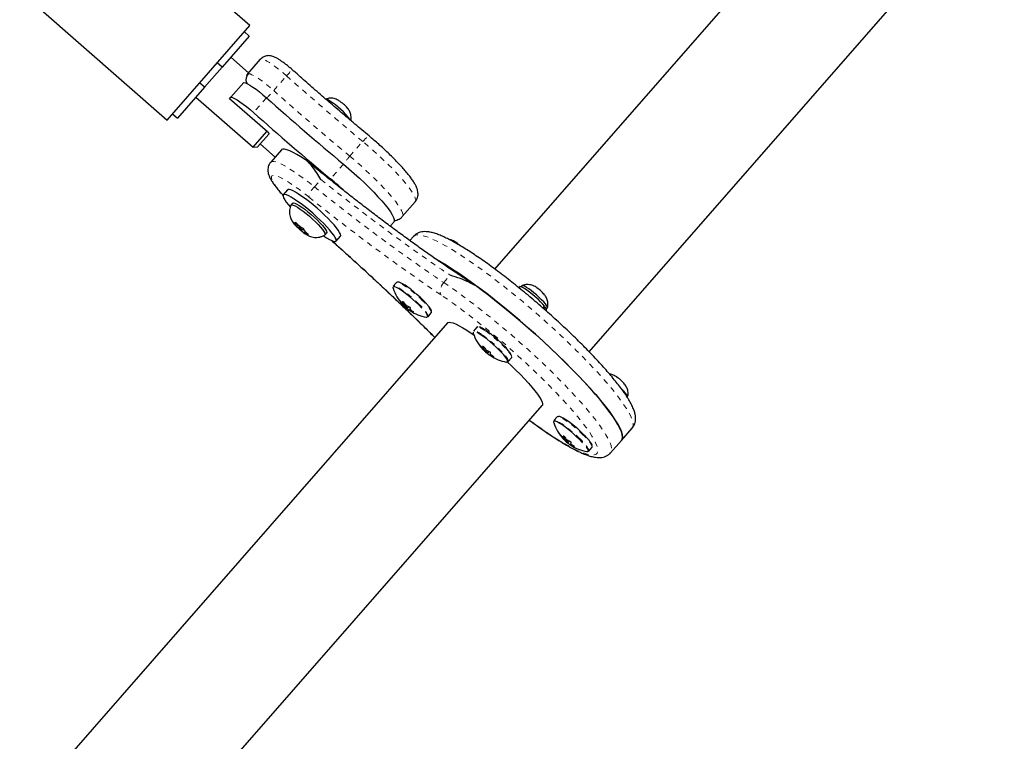
# Model space of a CAD drawing. Extents: x 591 to 1194, y -110 to 445.
# Drawn here: x 703 to 722, y 106 to 120 of the extents above; entities that cross this region are included whole.
import ezdxf

# ---------------------------------------------------------------- set-up
doc = ezdxf.new("R2010")
doc.units = 0
doc.header["$LTSCALE"] = 0.125
doc.header["$MEASUREMENT"] = 0
doc.linetypes.add('PHANTOM', pattern=[0.0127, 0.00635, -0.00127, 0.00127, -0.00127, 0.00127, -0.00127])
doc.layers.add('PRINCIPAL', color=7, linetype='CONTINUOUS')

msp = doc.modelspace()

# ---------------------------------------------------------------- linework, layer by layer
at = {"layer": 'PRINCIPAL', "linetype": 'Continuous', "lineweight": 25}
for p, q in [((719.734, 123.894), (711.882, 114.923)), ((713.67, 113.359), (721.521, 122.33)), ((707.249, 119.526), (704.813, 121.658)), ((703.249, 119.871), (705.685, 117.739)), ((705.685, 117.739), (707.249, 119.526)), ((707.24, 119.326), (707.146, 119.409)), ((707.24, 119.326), (706.726, 118.738)), ((706.726, 118.738), (706.632, 118.821)), ((707.229, 118.63), (706.89, 118.927)), ((707.212, 118.611), (707.455, 118.888)), ((706.726, 118.738), (706.397, 118.362)), ((706.397, 118.362), (706.302, 118.444)), ((707.138, 118.45), (706.894, 118.172)), ((707.212, 118.611), (707.189, 118.585)), ((707.203, 118.573), (707.189, 118.585)), ((707.23, 118.617), (707.228, 118.615)), ((706.397, 118.362), (705.882, 117.774)), ((706.232, 118.174), (707.314, 117.227)), ((706.868, 118.142), (706.894, 118.172)), ((707.583, 117.516), (706.868, 118.142)), ((708.979, 118.072), (708.975, 118.079)), ((709.003, 118.057), (708.979, 118.072)), ((709.102, 117.957), (709.079, 117.986)), ((709.099, 117.962), (709.102, 117.957)), ((705.788, 117.857), (705.882, 117.774)), ((707.314, 117.227), (707.574, 117.524)), ((707.583, 117.516), (707.615, 117.477)), ((707.61, 117.471), (707.405, 117.237)), ((707.61, 117.471), (707.615, 117.477)), ((707.314, 117.227), (707.402, 117.233)), ((707.405, 117.237), (707.402, 117.233)), ((707.85, 117.176), (707.647, 116.944)), ((707.966, 116.419), (707.883, 116.324)), ((708.061, 116.168), (708.031, 116.133)), ((710.135, 115.914), (710.379, 116.193)), ((708.065, 115.813), (708.104, 115.782)), ((708.128, 115.767), (708.104, 115.782)), ((708.143, 115.731), (708.114, 115.759)), ((708.123, 115.78), (708.118, 115.808)), ((708.128, 115.767), (708.123, 115.78)), ((708.14, 115.781), (708.128, 115.767)), ((708.165, 115.756), (708.143, 115.731)), ((708.143, 115.731), (708.148, 115.718)), ((708.159, 115.703), (708.148, 115.718)), ((708.19, 115.732), (708.162, 115.7)), ((708.196, 115.726), (708.167, 115.754)), ((708.201, 115.668), (708.17, 115.693)), ((708.193, 115.729), (708.181, 115.716)), ((708.196, 115.726), (708.22, 115.711)), ((708.225, 115.654), (708.201, 115.668)), ((708.22, 115.711), (708.268, 115.69)), ((708.235, 115.665), (708.225, 115.654)), ((708.225, 115.654), (708.254, 115.626)), ((708.24, 115.664), (708.264, 115.691)), ((708.268, 115.69), (708.273, 115.662)), ((708.278, 115.649), (708.273, 115.662)), ((708.278, 115.649), (708.307, 115.621)), ((709.908, 115.732), (709.975, 115.808)), ((708.304, 115.625), (708.293, 115.613)), ((708.293, 115.613), (708.317, 115.598)), ((708.293, 115.613), (708.298, 115.6)), ((708.298, 115.6), (708.311, 115.581)), ((708.364, 115.576), (708.317, 115.598)), ((708.674, 115.57), (708.705, 115.605)), ((708.882, 115.45), (708.965, 115.544)), ((710.344, 115.537), (710.277, 115.461)), ((711.153, 115.423), (711.154, 115.425)), ((711.181, 115.405), (711.153, 115.423)), ((710.026, 114.67), (709.963, 114.598)), ((712.352, 114.586), (712.338, 114.57)), ((712.399, 114.606), (712.381, 114.586)), ((712.677, 114.568), (712.678, 114.57)), ((712.705, 114.551), (712.677, 114.568)), ((712.806, 114.454), (712.785, 114.48)), ((712.807, 114.456), (712.806, 114.454)), ((710.136, 114.286), (710.153, 114.305)), ((710.192, 114.254), (710.174, 114.234)), ((710.233, 114.183), (710.258, 114.211)), ((712.795, 114.185), (712.825, 114.219)), ((712.832, 114.21), (712.804, 114.178)), ((712.823, 114.216), (712.832, 114.21)), ((712.861, 114.166), (712.878, 114.187)), ((710.291, 114.154), (710.279, 114.141)), ((710.622, 114.022), (710.684, 114.094)), ((712.858, 114.13), (712.864, 114.137)), ((710.991, 113.905), (702.899, 104.659)), ((711.543, 113.822), (711.481, 113.751)), ((711.652, 113.439), (711.669, 113.457)), ((711.709, 113.406), (711.691, 113.386)), ((711.75, 113.335), (711.776, 113.365)), ((711.81, 113.306), (711.798, 113.293)), ((712.139, 113.174), (712.202, 113.246)), ((712.206, 113.279), (712.206, 113.28)), ((714.193, 112.878), (714.194, 112.88)), ((714.22, 112.861), (714.193, 112.878)), ((714.322, 112.765), (714.301, 112.79)), ((714.323, 112.767), (714.322, 112.765)), ((704.686, 103.094), (712.778, 112.341)), ((713.065, 112.129), (713.003, 112.057)), ((713.176, 111.745), (713.192, 111.764)), ((714.279, 111.683), (714.482, 111.915)), ((713.231, 111.713), (713.213, 111.693)), ((713.272, 111.642), (713.297, 111.67)), ((713.331, 111.613), (713.319, 111.6)), ((713.661, 111.481), (713.724, 111.553)), ((714.076, 111.451), (714.279, 111.683))]:
    msp.add_line(p, q, dxfattribs=at)
at = {"layer": 'PRINCIPAL', "linetype": 'PHANTOM', "lineweight": 18}
for p, q in [((707.703, 118.295), (707.947, 118.574)), ((707.565, 118.159), (707.321, 117.881)), ((709.143, 117.056), (709.387, 117.334)), ((709.022, 116.905), (708.778, 116.627)), ((708.475, 116.476), (708.597, 116.615)), ((710.919, 114.666), (711.041, 114.805)), ((710.092, 114.324), (710.089, 114.321)), ((710.131, 114.267), (710.158, 114.299)), ((710.136, 114.287), (710.153, 114.305)), ((710.164, 114.291), (710.137, 114.26)), ((710.143, 114.31), (710.142, 114.309)), ((710.143, 114.251), (710.17, 114.282)), ((710.186, 114.262), (710.161, 114.233)), ((710.202, 114.194), (710.206, 114.198)), ((710.218, 114.189), (710.214, 114.184)), ((710.268, 114.144), (710.283, 114.161)), ((710.296, 114.151), (710.285, 114.138)), ((710.339, 114.113), (710.342, 114.117)), ((711.609, 113.475), (711.607, 113.473)), ((711.649, 113.418), (711.676, 113.449)), ((711.652, 113.439), (711.669, 113.458)), ((711.682, 113.44), (711.656, 113.41)), ((711.657, 113.464), (711.657, 113.463)), ((711.663, 113.4), (711.689, 113.43)), ((711.705, 113.41), (711.681, 113.382)), ((711.722, 113.345), (711.725, 113.349)), ((711.738, 113.339), (711.734, 113.335)), ((711.788, 113.294), (711.803, 113.312)), ((711.814, 113.303), (711.804, 113.291)), ((711.856, 113.266), (711.859, 113.27)), ((713.131, 111.783), (713.129, 111.78)), ((713.17, 111.726), (713.198, 111.758)), ((713.176, 111.746), (713.192, 111.764)), ((713.203, 111.75), (713.176, 111.718)), ((713.182, 111.769), (713.181, 111.768)), ((713.182, 111.71), (713.21, 111.741)), ((713.225, 111.721), (713.2, 111.692)), ((713.242, 111.653), (713.245, 111.657)), ((713.257, 111.648), (713.254, 111.643)), ((713.307, 111.603), (713.322, 111.62)), ((713.335, 111.61), (713.325, 111.597)), ((713.378, 111.572), (713.381, 111.576))]:
    msp.add_line(p, q, dxfattribs=at)
at = {"layer": 'PRINCIPAL', "linetype": 'PHANTOM', "lineweight": 18, "flags": 128}
for points in [[(707.947, 118.574), (707.88, 118.632), (707.812, 118.687), (707.746, 118.739), (707.683, 118.784), (707.625, 118.823), (707.573, 118.854), (707.53, 118.877), (707.495, 118.89), (707.469, 118.894), (707.455, 118.888)], [(707.228, 118.615), (707.255, 118.61), (707.29, 118.596), (707.334, 118.573), (707.385, 118.542), (707.443, 118.503), (707.505, 118.458), (707.57, 118.407), (707.637, 118.352), (707.703, 118.295)], [(709.387, 117.334), (709.411, 117.36), (709.434, 117.384), (709.455, 117.405), (709.474, 117.421), (709.489, 117.432), (709.501, 117.437), (709.508, 117.438), (709.509, 117.437)], [(710.379, 116.193), (710.384, 116.202), (710.388, 116.228), (710.381, 116.262), (710.363, 116.306), (710.334, 116.357), (710.296, 116.415), (710.248, 116.481), (710.19, 116.553), (710.124, 116.63), (710.05, 116.712), (709.969, 116.798), (709.881, 116.886), (709.789, 116.976), (709.692, 117.067), (709.592, 117.157), (709.49, 117.247), (709.387, 117.334)], [(707.647, 116.944), (707.65, 116.947), (707.672, 116.956), (707.704, 116.956), (707.746, 116.946), (707.799, 116.927), (707.86, 116.898), (707.93, 116.861), (708.007, 116.814), (708.092, 116.76), (708.181, 116.698), (708.276, 116.63), (708.374, 116.555), (708.475, 116.476)], [(709.143, 117.056), (709.246, 116.968), (709.348, 116.879), (709.448, 116.788), (709.545, 116.697), (709.637, 116.607), (709.725, 116.519), (709.806, 116.434), (709.88, 116.352), (709.946, 116.274), (710.004, 116.203), (710.052, 116.137), (710.091, 116.078), (710.119, 116.027), (710.137, 115.984), (710.144, 115.949), (710.141, 115.924), (710.135, 115.914)], [(708.37, 116.284), (708.278, 116.356), (708.188, 116.424), (708.102, 116.485), (708.021, 116.54), (707.945, 116.588), (707.877, 116.627), (707.817, 116.657), (707.766, 116.678), (707.724, 116.69), (707.692, 116.692), (707.67, 116.685), (707.66, 116.668), (707.66, 116.642), (707.671, 116.607), (707.693, 116.564), (707.725, 116.512), (707.767, 116.454), (707.819, 116.389), (707.879, 116.319), (707.88, 116.318)], [(708.104, 115.782), (708.105, 115.783), (708.106, 115.784), (708.108, 115.784), (708.11, 115.784), (708.113, 115.784), (708.116, 115.783), (708.119, 115.782), (708.123, 115.78)], [(708.317, 115.598), (708.316, 115.597), (708.315, 115.596), (708.313, 115.596), (708.311, 115.596), (708.308, 115.596), (708.305, 115.597), (708.302, 115.598), (708.298, 115.6)], [(714.482, 111.915), (714.497, 111.94), (714.503, 111.977), (714.498, 112.022), (714.482, 112.076), (714.456, 112.139), (714.42, 112.209), (714.373, 112.288), (714.316, 112.373), (714.25, 112.466), (714.174, 112.565), (714.089, 112.67), (713.996, 112.78), (713.895, 112.895), (713.786, 113.014), (713.67, 113.137), (713.548, 113.263), (713.419, 113.392), (713.286, 113.522), (713.149, 113.653), (713.007, 113.784), (712.863, 113.915), (712.716, 114.045), (712.568, 114.174), (712.419, 114.3), (712.27, 114.424), (712.121, 114.543), (711.975, 114.659), (711.83, 114.77), (711.688, 114.875), (711.55, 114.975), (711.417, 115.068), (711.288, 115.155), (711.165, 115.234), (711.049, 115.306), (710.94, 115.369), (710.838, 115.424), (710.744, 115.471), (710.658, 115.508), (710.582, 115.537), (710.515, 115.556), (710.457, 115.566), (710.41, 115.567), (710.373, 115.558), (710.346, 115.54), (710.344, 115.537)], [(709.98, 114.588), (709.971, 114.588), (709.959, 114.582), (709.958, 114.58)], [(710.457, 114.253), (710.403, 114.305), (710.345, 114.357), (710.286, 114.408), (710.226, 114.456), (710.169, 114.499), (710.116, 114.536), (710.069, 114.566), (710.028, 114.587), (709.997, 114.6), (709.992, 114.601)], [(710.52, 114.324), (710.465, 114.376), (710.408, 114.429), (710.348, 114.479), (710.289, 114.527), (710.232, 114.57), (710.179, 114.607), (710.131, 114.637), (710.091, 114.659), (710.059, 114.671), (710.055, 114.672)], [(710.919, 114.666), (710.896, 114.637), (710.878, 114.606), (710.864, 114.573), (710.854, 114.54), (710.85, 114.508), (710.852, 114.478), (710.859, 114.452), (710.871, 114.431)], [(710.919, 114.666), (711.049, 114.577), (711.185, 114.481), (711.325, 114.379), (711.468, 114.272), (711.614, 114.159), (711.763, 114.041), (711.912, 113.919), (712.062, 113.794), (712.212, 113.667), (712.36, 113.537), (712.507, 113.406), (712.651, 113.274), (712.792, 113.142), (712.929, 113.01), (713.061, 112.88), (713.187, 112.752), (713.308, 112.626), (713.422, 112.504), (713.528, 112.386), (713.627, 112.272), (713.718, 112.163), (713.799, 112.06), (713.872, 111.963), (713.934, 111.873), (713.987, 111.79), (714.03, 111.714), (714.062, 111.647), (714.084, 111.588), (714.095, 111.537), (714.095, 111.495), (714.085, 111.463), (714.076, 111.451)], [(712.539, 112.068), (712.547, 112.062), (712.681, 111.965), (712.81, 111.874), (712.935, 111.79), (713.054, 111.714), (713.166, 111.645), (713.271, 111.585), (713.369, 111.532), (713.458, 111.489), (713.539, 111.455), (713.611, 111.43), (713.673, 111.414), (713.725, 111.407), (713.767, 111.41), (713.799, 111.423), (713.82, 111.445), (713.831, 111.476), (713.83, 111.516), (713.82, 111.565), (713.798, 111.623), (713.766, 111.689), (713.723, 111.763), (713.671, 111.844), (713.608, 111.933), (713.536, 112.027), (713.455, 112.128), (713.365, 112.235), (713.267, 112.346), (713.161, 112.462), (713.049, 112.581), (712.93, 112.704), (712.805, 112.828), (712.675, 112.954), (712.541, 113.082), (712.403, 113.209), (712.262, 113.336), (712.12, 113.462), (711.976, 113.586), (711.831, 113.707), (711.687, 113.825), (711.543, 113.939), (711.402, 114.049), (711.263, 114.154), (711.128, 114.252), (710.997, 114.345), (710.871, 114.431), (710.871, 114.431)], [(710.606, 114.016), (710.611, 114.025), (710.607, 114.044), (710.593, 114.072), (710.569, 114.107), (710.535, 114.148), (710.494, 114.194), (710.446, 114.244)], [(711.629, 113.674), (711.582, 113.703), (711.542, 113.725), (711.511, 113.737), (711.489, 113.741), (711.477, 113.735), (711.475, 113.732)], [(712.141, 113.194), (712.138, 113.201), (712.124, 113.229), (712.1, 113.265), (712.066, 113.307), (712.024, 113.353), (711.976, 113.404), (711.921, 113.456), (711.864, 113.508), (711.804, 113.559), (711.745, 113.607), (711.688, 113.65), (711.635, 113.687)], [(712.204, 113.265), (712.201, 113.273), (712.187, 113.301), (712.162, 113.336), (712.129, 113.378), (712.087, 113.425), (712.038, 113.475), (711.984, 113.527), (711.926, 113.58), (711.867, 113.631), (711.808, 113.678), (711.75, 113.722), (711.697, 113.759)], [(712.123, 113.168), (712.128, 113.177), (712.128, 113.18)], [(713.559, 111.783), (713.505, 111.835), (713.447, 111.888), (713.388, 111.938), (713.328, 111.986), (713.271, 112.029), (713.218, 112.066), (713.171, 112.096), (713.13, 112.118), (713.098, 112.13), (713.094, 112.131)], [(713.019, 112.047), (713.01, 112.047), (712.998, 112.041), (712.997, 112.039)], [(713.496, 111.712), (713.442, 111.764), (713.384, 111.816), (713.325, 111.867), (713.266, 111.915), (713.209, 111.958), (713.156, 111.995), (713.108, 112.025), (713.068, 112.046), (713.036, 112.059), (713.031, 112.06)], [(713.645, 111.474), (713.65, 111.484), (713.646, 111.503), (713.632, 111.531), (713.608, 111.566), (713.575, 111.607), (713.533, 111.653), (713.485, 111.703)]]:
    msp.add_lwpolyline(points, dxfattribs=at)
at = {"layer": 'PRINCIPAL', "linetype": 'Continuous', "lineweight": 25, "flags": 128}
for points in [[(707.138, 118.45), (707.167, 118.443), (707.206, 118.425), (707.254, 118.398), (707.308, 118.363), (707.369, 118.32), (707.433, 118.27), (707.499, 118.216), (707.565, 118.159)], [(706.894, 118.172), (706.923, 118.164), (706.962, 118.147), (707.01, 118.12), (707.065, 118.084), (707.125, 118.041), (707.189, 117.992), (707.255, 117.938), (707.321, 117.881)], [(707.731, 117.04), (707.626, 117.132), (707.45, 117.288)], [(708.303, 116.987), (708.217, 117.042), (708.139, 117.09), (708.068, 117.128), (708.005, 117.158), (707.952, 117.178), (707.908, 117.188), (707.875, 117.189), (707.853, 117.179), (707.85, 117.176)], [(709.022, 116.905), (709.124, 116.819), (709.225, 116.73), (709.324, 116.64), (709.419, 116.55), (709.511, 116.461), (709.596, 116.374), (709.675, 116.29), (709.747, 116.21), (709.81, 116.134), (709.865, 116.065), (709.91, 116.002), (709.944, 115.946), (709.968, 115.899), (709.982, 115.859), (709.984, 115.829), (709.975, 115.808)], [(708.069, 116.4), (708.028, 116.417), (707.996, 116.425), (707.974, 116.424), (707.966, 116.419)], [(708.965, 115.544), (708.97, 115.559), (708.965, 115.583), (708.95, 115.616), (708.924, 115.657), (708.888, 115.704), (708.844, 115.758), (708.791, 115.816), (708.731, 115.878), (708.666, 115.942), (708.597, 116.007), (708.524, 116.071), (708.451, 116.133), (708.378, 116.193), (708.306, 116.247), (708.238, 116.296), (708.175, 116.339), (708.118, 116.373), (708.069, 116.4)], [(707.986, 116.305), (707.945, 116.322), (707.913, 116.33), (707.891, 116.329), (707.88, 116.318), (707.88, 116.298), (707.89, 116.27), (707.911, 116.233), (707.941, 116.189), (707.981, 116.138), (708.015, 116.098)], [(708.644, 115.549), (708.703, 115.511), (708.756, 115.481), (708.801, 115.459), (708.838, 115.446), (708.865, 115.442), (708.881, 115.448), (708.887, 115.464), (708.882, 115.488), (708.867, 115.521), (708.841, 115.562), (708.805, 115.609), (708.761, 115.663), (708.708, 115.721), (708.649, 115.783), (708.583, 115.847), (708.514, 115.912), (708.442, 115.976), (708.368, 116.039), (708.295, 116.098), (708.223, 116.153), (708.155, 116.202), (708.092, 116.244), (708.035, 116.279), (707.986, 116.305), (707.986, 116.305)], [(708.029, 116.131), (708.032, 116.135), (708.048, 116.138), (708.074, 116.131), (708.109, 116.115), (708.153, 116.089), (708.204, 116.056), (708.259, 116.016), (708.318, 115.97), (708.378, 115.92), (708.437, 115.868), (708.493, 115.815), (708.545, 115.763), (708.59, 115.715), (708.626, 115.671), (708.654, 115.633), (708.671, 115.603), (708.677, 115.581), (708.672, 115.569), (708.672, 115.568)], [(708.061, 116.168), (708.063, 116.17), (708.078, 116.173), (708.104, 116.166), (708.14, 116.15), (708.184, 116.124), (708.234, 116.091), (708.29, 116.051), (708.349, 116.005), (708.409, 115.955), (708.468, 115.903), (708.524, 115.85), (708.575, 115.798), (708.62, 115.75), (708.657, 115.706), (708.684, 115.668), (708.701, 115.638), (708.708, 115.616), (708.705, 115.605)], [(708.183, 115.716), (708.181, 115.714), (708.184, 115.709), (708.19, 115.701), (708.2, 115.691), (708.212, 115.681), (708.223, 115.672), (708.232, 115.666), (708.238, 115.664), (708.24, 115.665), (708.238, 115.671), (708.231, 115.679), (708.221, 115.689), (708.209, 115.699), (708.198, 115.708), (708.189, 115.714), (708.183, 115.716)], [(710.729, 115.141), (710.736, 115.137), (710.846, 115.074), (710.962, 115.002), (711.085, 114.923), (711.214, 114.836), (711.347, 114.743), (711.485, 114.643), (711.627, 114.538), (711.771, 114.427), (711.918, 114.311), (712.067, 114.191), (712.216, 114.068), (712.365, 113.942), (712.513, 113.813), (712.66, 113.683), (712.804, 113.552), (712.945, 113.421), (713.083, 113.289), (713.216, 113.159), (713.344, 113.031), (713.467, 112.905), (713.583, 112.782), (713.691, 112.663), (713.793, 112.548), (713.886, 112.438), (713.971, 112.333), (714.047, 112.234), (714.113, 112.141), (714.17, 112.056), (714.216, 111.977), (714.253, 111.907), (714.279, 111.844), (714.295, 111.79), (714.299, 111.745), (714.294, 111.708), (714.279, 111.683)], [(709.958, 114.58), (709.958, 114.567), (709.959, 114.561)], [(709.992, 114.601), (709.974, 114.603), (709.963, 114.598)], [(710.446, 114.244), (710.393, 114.295), (710.336, 114.347), (710.277, 114.397), (710.219, 114.444), (710.163, 114.486), (710.111, 114.522), (710.064, 114.552), (710.024, 114.573), (709.993, 114.585), (709.98, 114.588)], [(710.055, 114.672), (710.037, 114.675), (710.026, 114.67)], [(710.524, 114.338), (710.47, 114.39), (710.413, 114.441), (710.354, 114.492), (710.295, 114.539), (710.239, 114.581), (710.187, 114.616), (710.141, 114.644), (710.103, 114.664), (710.073, 114.674), (710.057, 114.675)], [(714.279, 111.683), (714.294, 111.71), (714.299, 111.747), (714.294, 111.793), (714.278, 111.848), (714.251, 111.911), (714.214, 111.982), (714.167, 112.06), (714.11, 112.146), (714.043, 112.239), (713.966, 112.338), (713.881, 112.443), (713.788, 112.554), (713.686, 112.669), (713.577, 112.788), (713.461, 112.911), (713.338, 113.037), (713.21, 113.166), (713.077, 113.296), (712.939, 113.427), (712.797, 113.558), (712.653, 113.689), (712.506, 113.819), (712.358, 113.947), (712.209, 114.074), (712.06, 114.197), (711.912, 114.316), (711.765, 114.432), (711.621, 114.542)], [(712.825, 114.219), (712.791, 114.259), (712.75, 114.303), (712.702, 114.35), (712.65, 114.397), (712.597, 114.443), (712.543, 114.485), (712.493, 114.522), (712.448, 114.552), (712.409, 114.574), (712.379, 114.586), (712.359, 114.59), (712.352, 114.586)], [(712.45, 114.596), (712.422, 114.608), (712.404, 114.609), (712.399, 114.606)], [(712.878, 114.187), (712.88, 114.191), (712.878, 114.207), (712.864, 114.232), (712.841, 114.264), (712.809, 114.301), (712.77, 114.343), (712.724, 114.387), (712.675, 114.432), (712.625, 114.475), (712.575, 114.514), (712.528, 114.549), (712.485, 114.576), (712.45, 114.596)], [(710.189, 114.213), (710.2, 114.203), (710.211, 114.194), (710.222, 114.187), (710.229, 114.183), (710.233, 114.183), (710.232, 114.187), (710.227, 114.194), (710.218, 114.203), (710.207, 114.213), (710.196, 114.223), (710.185, 114.23), (710.178, 114.234), (710.174, 114.234), (710.175, 114.23), (710.18, 114.223), (710.189, 114.213)], [(712.864, 114.137), (712.866, 114.139), (712.865, 114.154), (712.854, 114.178), (712.832, 114.21)], [(710.622, 114.022), (710.625, 114.03), (710.624, 114.041)], [(710.684, 114.094), (710.687, 114.101), (710.686, 114.112)], [(710.991, 113.905), (710.999, 113.911), (711.022, 113.918), (711.056, 113.915), (711.099, 113.903), (711.151, 113.882), (711.212, 113.852), (711.281, 113.813), (711.357, 113.767), (711.44, 113.713), (711.489, 113.679)], [(711.572, 113.825), (711.555, 113.827), (711.543, 113.822)], [(711.475, 113.732), (711.475, 113.72), (711.477, 113.713)], [(711.509, 113.753), (711.492, 113.755), (711.481, 113.751)], [(712.128, 113.18), (712.124, 113.196), (712.11, 113.223), (712.087, 113.258), (712.053, 113.299), (712.012, 113.345), (711.964, 113.395), (711.911, 113.446), (711.854, 113.498), (711.796, 113.548), (711.738, 113.595), (711.681, 113.637), (711.629, 113.674)], [(712.202, 113.287), (712.191, 113.312), (712.169, 113.345), (712.138, 113.385), (712.098, 113.431), (712.051, 113.48), (711.998, 113.532), (711.941, 113.584), (711.882, 113.635), (711.823, 113.682), (711.767, 113.725), (711.714, 113.762)], [(711.736, 113.34), (711.745, 113.336), (711.75, 113.335), (711.75, 113.337), (711.746, 113.344), (711.738, 113.353), (711.727, 113.363), (711.716, 113.373), (711.705, 113.381), (711.697, 113.386), (711.692, 113.387), (711.691, 113.384), (711.695, 113.377), (711.703, 113.368), (711.714, 113.358), (711.725, 113.348), (711.736, 113.34)], [(712.202, 113.246), (712.205, 113.253), (712.204, 113.265)], [(712.121, 113.166), (712.195, 113.098), (712.285, 113.013), (712.37, 112.928), (712.449, 112.846), (712.522, 112.767), (712.587, 112.692), (712.644, 112.622), (712.693, 112.559), (712.731, 112.501), (712.76, 112.451), (712.779, 112.409), (712.787, 112.376), (712.784, 112.351), (712.778, 112.341)], [(712.125, 113.17), (712.135, 113.171), (712.142, 113.182), (712.141, 113.194)], [(714.394, 112.497), (714.396, 112.501), (714.393, 112.518), (714.38, 112.542), (714.357, 112.574), (714.325, 112.612), (714.285, 112.653), (714.276, 112.662)], [(713.094, 112.131), (713.076, 112.133), (713.065, 112.129)], [(713.563, 111.797), (713.509, 111.848), (713.452, 111.9), (713.393, 111.951), (713.334, 111.998), (713.278, 112.04), (713.226, 112.075), (713.18, 112.103), (713.142, 112.123), (713.113, 112.133), (713.096, 112.134)], [(712.997, 112.039), (712.997, 112.026), (712.999, 112.02)], [(713.031, 112.06), (713.014, 112.062), (713.003, 112.057)], [(713.485, 111.703), (713.432, 111.754), (713.375, 111.806), (713.317, 111.856), (713.258, 111.903), (713.202, 111.945), (713.15, 111.981), (713.103, 112.01), (713.064, 112.032), (713.032, 112.044), (713.019, 112.047)], [(713.228, 111.672), (713.239, 111.662), (713.25, 111.653), (713.261, 111.646), (713.268, 111.642), (713.272, 111.642), (713.271, 111.646), (713.266, 111.653), (713.257, 111.662), (713.246, 111.672), (713.235, 111.682), (713.224, 111.689), (713.217, 111.693), (713.213, 111.693), (713.214, 111.689), (713.219, 111.682), (713.228, 111.672)], [(713.724, 111.553), (713.727, 111.56), (713.726, 111.571)], [(713.637, 111.477), (713.64, 111.477), (713.657, 111.478), (713.664, 111.489), (713.663, 111.5)]]:
    msp.add_lwpolyline(points, dxfattribs=at)
at = {"layer": 'PRINCIPAL', "linetype": 'PHANTOM', "lineweight": 18}
for centre, radius, start, end in [((707.472, 119.05), 0.672, 314.9064, 328.3861), ((746.827, 162.286), 58.502, 228.34855, 230.20944), ((705.832, 119.908), 2.47, 314.7658, 319.2469), ((746.583, 162.008), 58.502, 228.34855, 230.20944), ((709.746, 116.503), 0.818, 137.5101, 151.1097), ((730.709, 143.916), 35.132, 230.9949, 235.9561), ((708.704, 116.226), 0.339, 132.5262, 170.2771), ((730.587, 143.777), 35.132, 230.9949, 235.9561), ((731, 144.224), 35.956, 230.9949, 235.9561), ((708.4, 115.968), 0.354, 216.1816, 224.7793), ((707.729, 115.144), 0.751, 49.0992, 54.294), ((708.692, 116.236), 0.751, 229.0992, 234.294), ((708.022, 115.412), 0.354, 36.1816, 44.7793), ((677.365, 80.015), 47.378, 45.1958, 48.4236), ((710.033, 113.747), 0.66, 26.4557, 50.0004), ((710.095, 113.818), 0.66, 26.4557, 50.0004), ((711.434, 113.411), 0.436, 52.916, 71.6451), ((711.372, 113.339), 0.436, 52.916, 71.6451), ((713.135, 111.277), 0.66, 26.4557, 50.0004), ((713.072, 111.206), 0.66, 26.4557, 50.0004)]:
    msp.add_arc(centre, radius, start, end, dxfattribs=at)
at = {"layer": 'PRINCIPAL', "linetype": 'Continuous', "lineweight": 25}
for centre, radius, start, end in [((707.228, 118.595), 0.0223, 84.0301, 133.4723), ((746.663, 162.099), 58.816, 228.3369, 230.2094), ((708.683, 118.018), 0.114, 46.8073, 91.5796), ((708.076, 116.972), 1.321, 35.4017, 58.7726), ((708.715, 117.738), 0.429, 52.7022, 58.707), ((746.419, 161.82), 58.816, 228.3369, 230.2094), ((708.504, 117.448), 0.788, 43.0529, 50.6498), ((703.802, 110.653), 7.775, 47.598, 50.2085), ((710.667, 114.741), 0.84, 47.7336, 52.309), ((710.725, 114.804), 0.803, 197.602, 223.3665), ((712.19, 113.884), 0.842, 45.042, 52.3078), ((710.441, 114.663), 0.487, 223.6561, 230.3267), ((710.68, 114.735), 0.721, 214.9443, 220.3753), ((710.307, 114.255), 0.174, 162.1018, 169.6527), ((710.154, 114.265), 0.0182, 198.3985, 232.4807), ((710.751, 114.71), 0.721, 214.9443, 220.3753), ((710.513, 114.569), 0.487, 223.6561, 230.3267), ((710.725, 114.804), 0.803, 228.0017, 233.6501), ((710.473, 114.713), 0.546, 241.5766, 247.7558), ((710.656, 114.71), 0.686, 229.9886, 235.6031), ((710.45, 114.136), 0.174, 162.1018, 169.6527), ((710.726, 114.685), 0.686, 229.9886, 235.6031), ((710.297, 114.146), 0.0182, 198.3985, 232.4807), ((710.545, 114.619), 0.546, 241.5766, 247.7558), ((710.725, 114.804), 0.803, 236.7952, 260.0109), ((710.593, 114.041), 0.0285, 254.9743, 297.4973), ((712.242, 113.956), 0.803, 197.602, 223.5824), ((711.943, 113.802), 0.467, 223.7858, 230.5994), ((712.205, 113.896), 0.733, 215.3002, 220.6898), ((711.816, 113.422), 0.165, 165.7776, 174.0331), ((712.273, 113.875), 0.733, 215.3002, 220.6898), ((711.678, 113.42), 0.0245, 202.8634, 232.3541), ((712.018, 113.705), 0.467, 223.7858, 230.5994), ((712.242, 113.956), 0.803, 228.2601, 234.2141), ((711.976, 113.853), 0.528, 242.0687, 248.3447), ((712.182, 113.873), 0.7, 230.2135, 235.7698), ((711.959, 113.304), 0.165, 165.7776, 174.0331), ((711.821, 113.302), 0.0245, 202.8634, 232.3541), ((712.249, 113.852), 0.7, 230.2135, 235.7698), ((712.051, 113.757), 0.528, 242.0687, 248.3447), ((712.242, 113.956), 0.803, 236.9587, 260.0109), ((712.11, 113.194), 0.0291, 255.3114, 296.4677), ((713.706, 112.195), 0.842, 45.042, 52.3078), ((713.764, 112.263), 0.803, 197.602, 223.3665), ((713.481, 112.122), 0.487, 223.6561, 230.3267), ((713.72, 112.194), 0.721, 214.9443, 220.3753), ((713.347, 111.714), 0.174, 162.1018, 169.6527), ((713.79, 112.169), 0.721, 214.9443, 220.3753), ((713.194, 111.724), 0.0182, 198.3985, 232.4807), ((713.553, 112.028), 0.487, 223.6561, 230.3267), ((713.764, 112.263), 0.803, 228.0017, 233.6501), ((713.513, 112.172), 0.546, 241.5766, 247.7558), ((713.695, 112.169), 0.686, 229.9886, 235.6031), ((713.489, 111.595), 0.174, 162.1018, 169.6527), ((713.336, 111.605), 0.0182, 198.3985, 232.4807), ((713.765, 112.144), 0.686, 229.9886, 235.6031), ((713.764, 112.263), 0.803, 236.7952, 260.0109), ((713.585, 112.078), 0.546, 241.5766, 247.7558), ((713.632, 111.5), 0.0285, 254.9743, 297.4973)]:
    msp.add_arc(centre, radius, start, end, dxfattribs=at)
for points, knots in [([(708.045, 118.697), (708.035, 118.706), (708.007, 118.73), (707.961, 118.769), (707.905, 118.813), (707.851, 118.852), (707.798, 118.887), (707.745, 118.918), (707.698, 118.939), (707.652, 118.952), (707.611, 118.957), (707.568, 118.954), (707.526, 118.941), (707.486, 118.919), (707.465, 118.898), (707.455, 118.888)], [0, 0, 0, 0, 0.047712, 0.138735, 0.230234, 0.322934, 0.418255, 0.519412, 0.63706, 0.706794, 0.765014, 0.823667, 0.883186, 0.943716, 1, 1, 1, 1]), ([(709.509, 117.437), (709.463, 117.475), (709.33, 117.586), (709.109, 117.772), (708.848, 117.995), (708.587, 118.22), (708.332, 118.443), (708.152, 118.602), (708.058, 118.686), (708.045, 118.697)], [0, 0, 0, 0, 0.093565, 0.271363, 0.449174, 0.62699, 0.804809, 0.973272, 1, 1, 1, 1]), ([(707.199, 118.428), (707.194, 118.44), (707.181, 118.471), (707.183, 118.527), (707.201, 118.579), (707.221, 118.605), (707.228, 118.615)], [0, 0, 0, 0, 0.181446, 0.502541, 0.816055, 1, 1, 1, 1]), ([(708.934, 118.107), (708.925, 118.112), (708.903, 118.125), (708.866, 118.14), (708.822, 118.151), (708.777, 118.154), (708.729, 118.149), (708.698, 118.138), (708.682, 118.133)], [0, 0, 0, 0, 0.128839, 0.303976, 0.470222, 0.634179, 0.813913, 1, 1, 1, 1]), ([(709.161, 117.729), (709.163, 117.739), (709.168, 117.763), (709.168, 117.801), (709.162, 117.842), (709.15, 117.88), (709.134, 117.913), (709.117, 117.941), (709.104, 117.956), (709.099, 117.962)], [0, 0, 0, 0, 0.112058, 0.285601, 0.448339, 0.601512, 0.747505, 0.893848, 1, 1, 1, 1]), ([(710.377, 116.194), (710.383, 116.2), (710.4, 116.217), (710.418, 116.255), (710.431, 116.3), (710.434, 116.344), (710.43, 116.386), (710.42, 116.429), (710.402, 116.477), (710.375, 116.531), (710.336, 116.592), (710.289, 116.659), (710.234, 116.729), (710.171, 116.803), (710.103, 116.879), (710.029, 116.957), (709.95, 117.037), (709.867, 117.118), (709.78, 117.2), (709.691, 117.28), (709.6, 117.36), (709.539, 117.411), (709.509, 117.437)], [0, 0, 0, 0, 0.014592, 0.046107, 0.076552, 0.107316, 0.14002, 0.177009, 0.2221, 0.281474, 0.34602, 0.40646, 0.470027, 0.531278, 0.59125, 0.650476, 0.709239, 0.767707, 0.825987, 0.884155, 0.942271, 1, 1, 1, 1]), ([(708.597, 116.615), (708.597, 116.616), (708.57, 116.659), (708.516, 116.744), (708.442, 116.849), (708.372, 116.932), (708.326, 116.968), (708.303, 116.987)], [0, 0, 0, 0, 0.002406, 0.294821, 0.591618, 0.793875, 1, 1, 1, 1]), ([(711.556, 114.587), (711.544, 114.594), (711.468, 114.643), (711.324, 114.736), (711.121, 114.871), (710.913, 115.012), (710.7, 115.159), (710.483, 115.312), (710.262, 115.471), (710.038, 115.635), (709.81, 115.804), (709.579, 115.979), (709.345, 116.158), (709.11, 116.341), (708.872, 116.528), (708.634, 116.719), (708.454, 116.865), (708.354, 116.947), (708.334, 116.963)], [0, 0, 0, 0, 0.012288, 0.081459, 0.150662, 0.2199, 0.289167, 0.35846, 0.427775, 0.497108, 0.566457, 0.63582, 0.705194, 0.774579, 0.843972, 0.913372, 0.982779, 1, 1, 1, 1]), ([(707.648, 116.943), (707.642, 116.936), (707.624, 116.917), (707.606, 116.879), (707.594, 116.834), (707.592, 116.79), (707.596, 116.749), (707.607, 116.706), (707.625, 116.659), (707.654, 116.604), (707.692, 116.544), (707.74, 116.478), (707.796, 116.409), (707.842, 116.354), (707.872, 116.322), (707.878, 116.315)], [0, 0, 0, 0, 0.0312856, 0.0884345, 0.1436908, 0.1996036, 0.2591448, 0.3266826, 0.4094191, 0.5190919, 0.6358289, 0.7453229, 0.8604637, 0.9715252, 1, 1, 1, 1]), ([(708.03, 116.131), (708.023, 116.116), (708.01, 116.086), (708.001, 116.036), (707.999, 115.987), (708.005, 115.94), (708.017, 115.897), (708.033, 115.858), (708.054, 115.823), (708.08, 115.786), (708.112, 115.749), (708.14, 115.719), (708.156, 115.705), (708.158, 115.703)], [0, 0, 0, 0, 0.093766, 0.198725, 0.297832, 0.391737, 0.481025, 0.56684, 0.652599, 0.746028, 0.868634, 0.980892, 1, 1, 1, 1]), ([(709.979, 115.84), (709.981, 115.84), (709.997, 115.84), (710.029, 115.847), (710.073, 115.864), (710.11, 115.887), (710.127, 115.908), (710.134, 115.916)], [0, 0, 0, 0, 0.042977, 0.318658, 0.581674, 0.839625, 1, 1, 1, 1]), ([(708.114, 115.759), (708.109, 115.763), (708.092, 115.78), (708.076, 115.799), (708.065, 115.813)], [0, 0, 0, 0, 0.259329, 1, 1, 1, 1]), ([(708.118, 115.808), (708.127, 115.797), (708.138, 115.783), (708.155, 115.765), (708.162, 115.758), (708.167, 115.754)], [0, 0, 0, 0, 0.577001, 0.740745, 1, 1, 1, 1]), ([(708.17, 115.692), (708.178, 115.685), (708.199, 115.664), (708.237, 115.633), (708.277, 115.603), (708.303, 115.587), (708.314, 115.58)], [0, 0, 0, 0, 0.172242, 0.46518, 0.768218, 1, 1, 1, 1]), ([(708.311, 115.581), (708.3, 115.589), (708.285, 115.599), (708.267, 115.615), (708.259, 115.622), (708.254, 115.626)], [0, 0, 0, 0, 0.577001, 0.740745, 1, 1, 1, 1]), ([(708.307, 115.621), (708.312, 115.617), (708.33, 115.601), (708.35, 115.587), (708.364, 115.576)], [0, 0, 0, 0, 0.259329, 1, 1, 1, 1]), ([(708.314, 115.58), (708.32, 115.576), (708.341, 115.563), (708.375, 115.546), (708.424, 115.529), (708.458, 115.524), (708.477, 115.521)], [0, 0, 0, 0, 0.119609, 0.440872, 0.693724, 1, 1, 1, 1]), ([(708.477, 115.521), (708.491, 115.52), (708.523, 115.519), (708.574, 115.526), (708.626, 115.542), (708.657, 115.56), (708.671, 115.569)], [0, 0, 0, 0, 0.210819, 0.47635, 0.750039, 1, 1, 1, 1]), ([(708.796, 115.462), (708.855, 115.409), (708.993, 115.286), (709.208, 115.092), (709.441, 114.879), (709.671, 114.667), (709.898, 114.454), (710.121, 114.242), (710.341, 114.03), (710.551, 113.825), (710.685, 113.692), (710.749, 113.628)], [0, 0, 0, 0, 0.086293, 0.201728, 0.317159, 0.432583, 0.547999, 0.663405, 0.778797, 0.894174, 1, 1, 1, 1]), ([(714.482, 111.916), (714.491, 111.927), (714.512, 111.952), (714.533, 111.999), (714.546, 112.05), (714.549, 112.102), (714.544, 112.156), (714.531, 112.216), (714.506, 112.285), (714.469, 112.364), (714.421, 112.451), (714.363, 112.541), (714.298, 112.633), (714.226, 112.73), (714.146, 112.83), (714.059, 112.934), (713.966, 113.041), (713.866, 113.152), (713.76, 113.266), (713.648, 113.382), (713.531, 113.5), (713.41, 113.62), (713.284, 113.741), (713.155, 113.862), (713.023, 113.983), (712.889, 114.103), (712.753, 114.222), (712.617, 114.34), (712.479, 114.455), (712.342, 114.567), (712.206, 114.676), (712.071, 114.782), (711.938, 114.882), (711.808, 114.979), (711.68, 115.07), (711.557, 115.155), (711.438, 115.235), (711.323, 115.308), (711.213, 115.374), (711.109, 115.434), (711.01, 115.487), (710.916, 115.532), (710.827, 115.57), (710.741, 115.601), (710.662, 115.621), (710.592, 115.63), (710.532, 115.629), (710.478, 115.62), (710.428, 115.602), (710.382, 115.576), (710.357, 115.55), (710.345, 115.538)], [0, 0, 0, 0, 0.009905, 0.022539, 0.035329, 0.048903, 0.064058, 0.081857, 0.103474, 0.128568, 0.153602, 0.17753, 0.20072, 0.223455, 0.245899, 0.268147, 0.29026, 0.312275, 0.334218, 0.356108, 0.377958, 0.399778, 0.421575, 0.443355, 0.465124, 0.486885, 0.508642, 0.530398, 0.552157, 0.573921, 0.595695, 0.617482, 0.639288, 0.661119, 0.682982, 0.704887, 0.726848, 0.748882, 0.771014, 0.793283, 0.815742, 0.83848, 0.861638, 0.885456, 0.910314, 0.93151, 0.948355, 0.962847, 0.975974, 0.988374, 1, 1, 1, 1]), ([(711.152, 115.426), (711.149, 115.429), (711.133, 115.44), (711.104, 115.455), (711.062, 115.473), (711.032, 115.479), (711.018, 115.482)], [0, 0, 0, 0, 0.079942, 0.391019, 0.714777, 1, 1, 1, 1]), ([(711.621, 114.542), (711.59, 114.564), (711.527, 114.607), (711.397, 114.675), (711.233, 114.744), (711.105, 114.786), (711.041, 114.805), (711.041, 114.805)], [0, 0, 0, 0, 0.170951, 0.343437, 0.668952, 0.997549, 1, 1, 1, 1]), ([(712.628, 114.6), (712.613, 114.606), (712.586, 114.618), (712.54, 114.628), (712.495, 114.631), (712.448, 114.626), (712.418, 114.614), (712.404, 114.609)], [0, 0, 0, 0, 0.212006, 0.405738, 0.59497, 0.801991, 1, 1, 1, 1]), ([(712.675, 114.571), (712.672, 114.574), (712.657, 114.585), (712.641, 114.593), (712.628, 114.6)], [0, 0, 0, 0, 0.204444, 1, 1, 1, 1]), ([(712.881, 114.193), (712.884, 114.208), (712.89, 114.237), (712.89, 114.281), (712.883, 114.322), (712.871, 114.359), (712.855, 114.392), (712.835, 114.423), (712.819, 114.444), (712.809, 114.455), (712.808, 114.456)], [0, 0, 0, 0, 0.154028, 0.305194, 0.446979, 0.580478, 0.707922, 0.836454, 0.982834, 1, 1, 1, 1]), ([(710.089, 114.321), (710.088, 114.323), (710.087, 114.325), (710.085, 114.329), (710.084, 114.331), (710.084, 114.331), (710.086, 114.33), (710.088, 114.329), (710.089, 114.328), (710.089, 114.327)], [0, 0, 0, 0, 0.161777, 0.323646, 0.483285, 0.640802, 0.798043, 0.956916, 1, 1, 1, 1]), ([(710.131, 114.289), (710.132, 114.288), (710.134, 114.286), (710.136, 114.286), (710.136, 114.286), (710.136, 114.286), (710.136, 114.287)], [0, 0, 0, 0, 0.318807, 0.637669, 0.955528, 1, 1, 1, 1]), ([(710.137, 114.26), (710.137, 114.26), (710.136, 114.261), (710.134, 114.263), (710.132, 114.266), (710.131, 114.267), (710.131, 114.267)], [0, 0, 0, 0, 0.318807, 0.637669, 0.955528, 1, 1, 1, 1]), ([(710.142, 114.309), (710.142, 114.309), (710.143, 114.31), (710.145, 114.31), (710.148, 114.308), (710.152, 114.305), (710.156, 114.302), (710.158, 114.299), (710.16, 114.297), (710.16, 114.297)], [0, 0, 0, 0, 0.161777, 0.323646, 0.483285, 0.640802, 0.798043, 0.956916, 1, 1, 1, 1]), ([(710.161, 114.233), (710.16, 114.234), (710.158, 114.236), (710.154, 114.24), (710.151, 114.244), (710.147, 114.247), (710.145, 114.249), (710.144, 114.251), (710.143, 114.251), (710.143, 114.251)], [0, 0, 0, 0, 0.161777, 0.323646, 0.483285, 0.640802, 0.798043, 0.956916, 1, 1, 1, 1]), ([(710.202, 114.243), (710.203, 114.241), (710.205, 114.239), (710.209, 114.235), (710.212, 114.234), (710.213, 114.233), (710.213, 114.233)], [0, 0, 0, 0, 0.318807, 0.637669, 0.955528, 1, 1, 1, 1]), ([(710.214, 114.184), (710.213, 114.186), (710.211, 114.188), (710.206, 114.191), (710.204, 114.193), (710.203, 114.194), (710.202, 114.194)], [0, 0, 0, 0, 0.3188073, 0.6376692, 0.9555284, 1, 1, 1, 1]), ([(710.267, 114.208), (710.268, 114.207), (710.271, 114.206), (710.275, 114.203), (710.279, 114.199), (710.282, 114.196), (710.284, 114.193), (710.285, 114.191), (710.285, 114.19), (710.284, 114.19)], [0, 0, 0, 0, 0.1617768, 0.3236459, 0.4832849, 0.6408025, 0.7980428, 0.9569156, 1, 1, 1, 1]), ([(710.279, 114.168), (710.279, 114.167), (710.279, 114.166), (710.281, 114.163), (710.283, 114.161), (710.285, 114.16), (710.285, 114.16)], [0, 0, 0, 0, 0.318807, 0.637669, 0.955528, 1, 1, 1, 1]), ([(710.689, 114.126), (710.688, 114.13), (710.685, 114.143), (710.67, 114.169), (710.644, 114.205), (710.611, 114.246), (710.571, 114.29), (710.54, 114.322), (710.525, 114.337)], [0, 0, 0, 0, 0.090686, 0.282846, 0.46869, 0.649261, 0.82794, 1, 1, 1, 1]), ([(710.286, 114.132), (710.286, 114.132), (710.286, 114.132), (710.284, 114.133), (710.281, 114.135), (710.278, 114.137), (710.273, 114.14), (710.27, 114.142), (710.268, 114.144), (710.268, 114.144)], [0, 0, 0, 0, 0.099244, 0.273189, 0.444737, 0.614006, 0.782976, 0.953701, 1, 1, 1, 1]), ([(710.285, 114.138), (710.284, 114.139), (710.282, 114.14), (710.28, 114.141), (710.279, 114.141), (710.279, 114.141), (710.279, 114.141)], [0, 0, 0, 0, 0.318807, 0.637669, 0.955528, 1, 1, 1, 1]), ([(710.338, 114.119), (710.34, 114.118), (710.342, 114.116), (710.345, 114.114), (710.346, 114.112), (710.345, 114.112), (710.343, 114.112), (710.341, 114.113), (710.339, 114.113), (710.339, 114.113)], [0, 0, 0, 0, 0.1617768, 0.3236459, 0.4832849, 0.6408025, 0.7980428, 0.9569156, 1, 1, 1, 1]), ([(711.712, 113.764), (711.704, 113.769), (711.68, 113.785), (711.645, 113.805), (711.611, 113.822), (711.594, 113.827), (711.586, 113.829)], [0, 0, 0, 0, 0.155549, 0.454041, 0.754728, 1, 1, 1, 1]), ([(711.607, 113.473), (711.606, 113.474), (711.604, 113.477), (711.602, 113.48), (711.601, 113.482), (711.602, 113.482), (711.603, 113.482), (711.605, 113.48), (711.606, 113.479), (711.606, 113.479)], [0, 0, 0, 0, 0.161777, 0.323646, 0.483285, 0.640802, 0.798043, 0.956916, 1, 1, 1, 1]), ([(711.647, 113.441), (711.648, 113.44), (711.65, 113.439), (711.652, 113.438), (711.652, 113.439), (711.652, 113.439), (711.652, 113.439)], [0, 0, 0, 0, 0.318807, 0.637669, 0.955528, 1, 1, 1, 1]), ([(711.656, 113.41), (711.655, 113.411), (711.655, 113.411), (711.653, 113.414), (711.651, 113.417), (711.649, 113.418), (711.649, 113.418)], [0, 0, 0, 0, 0.3188073, 0.6376692, 0.9555284, 1, 1, 1, 1]), ([(711.657, 113.463), (711.657, 113.463), (711.657, 113.464), (711.66, 113.464), (711.663, 113.462), (711.666, 113.46), (711.67, 113.456), (711.673, 113.453), (711.674, 113.451), (711.674, 113.451)], [0, 0, 0, 0, 0.1617768, 0.3236459, 0.4832849, 0.6408025, 0.7980428, 0.9569156, 1, 1, 1, 1]), ([(711.681, 113.382), (711.68, 113.383), (711.678, 113.386), (711.674, 113.389), (711.671, 113.393), (711.667, 113.396), (711.665, 113.399), (711.664, 113.4), (711.663, 113.4), (711.663, 113.4)], [0, 0, 0, 0, 0.161777, 0.323646, 0.483285, 0.640802, 0.798043, 0.956916, 1, 1, 1, 1]), ([(711.717, 113.397), (711.718, 113.395), (711.72, 113.393), (711.724, 113.39), (711.727, 113.388), (711.728, 113.387), (711.728, 113.387)], [0, 0, 0, 0, 0.318807, 0.637669, 0.955528, 1, 1, 1, 1]), ([(711.734, 113.335), (711.733, 113.336), (711.73, 113.338), (711.726, 113.342), (711.723, 113.344), (711.722, 113.345), (711.722, 113.345)], [0, 0, 0, 0, 0.3188073, 0.6376692, 0.9555284, 1, 1, 1, 1]), ([(711.781, 113.363), (711.782, 113.362), (711.785, 113.361), (711.79, 113.358), (711.794, 113.354), (711.797, 113.351), (711.799, 113.348), (711.799, 113.346), (711.799, 113.345), (711.799, 113.345)], [0, 0, 0, 0, 0.1617768, 0.3236459, 0.4832849, 0.6408025, 0.7980428, 0.9569156, 1, 1, 1, 1]), ([(711.806, 113.282), (711.806, 113.282), (711.806, 113.282), (711.804, 113.283), (711.801, 113.285), (711.798, 113.288), (711.793, 113.29), (711.79, 113.293), (711.788, 113.294), (711.788, 113.294)], [0, 0, 0, 0, 0.161777, 0.323646, 0.483285, 0.640802, 0.798043, 0.956916, 1, 1, 1, 1]), ([(711.795, 113.321), (711.795, 113.321), (711.795, 113.32), (711.797, 113.317), (711.8, 113.315), (711.801, 113.314), (711.801, 113.313)], [0, 0, 0, 0, 0.318807, 0.637669, 0.955528, 1, 1, 1, 1]), ([(711.804, 113.291), (711.802, 113.291), (711.8, 113.292), (711.798, 113.293), (711.798, 113.293), (711.798, 113.292), (711.798, 113.292)], [0, 0, 0, 0, 0.318807, 0.637669, 0.955528, 1, 1, 1, 1]), ([(711.855, 113.273), (711.857, 113.272), (711.859, 113.27), (711.862, 113.267), (711.863, 113.266), (711.862, 113.265), (711.86, 113.265), (711.858, 113.266), (711.856, 113.266), (711.856, 113.266)], [0, 0, 0, 0, 0.161777, 0.323646, 0.483285, 0.640802, 0.798043, 0.956916, 1, 1, 1, 1]), ([(714.143, 112.91), (714.129, 112.916), (714.101, 112.928), (714.07, 112.937), (714.055, 112.938), (714.055, 112.938)], [0, 0, 0, 0, 0.521215, 0.997502, 1, 1, 1, 1]), ([(714.191, 112.882), (714.188, 112.884), (714.172, 112.895), (714.156, 112.904), (714.143, 112.91)], [0, 0, 0, 0, 0.2044442, 1, 1, 1, 1]), ([(714.396, 112.503), (714.4, 112.518), (714.406, 112.547), (714.406, 112.591), (714.399, 112.632), (714.387, 112.669), (714.37, 112.703), (714.35, 112.734), (714.335, 112.754), (714.324, 112.765), (714.323, 112.766)], [0, 0, 0, 0, 0.154028, 0.305194, 0.446979, 0.580478, 0.707922, 0.836454, 0.982834, 1, 1, 1, 1]), ([(712.537, 112.065), (712.576, 112.037), (712.658, 111.977), (712.779, 111.891), (712.901, 111.807), (713.019, 111.73), (713.132, 111.659), (713.24, 111.594), (713.343, 111.537), (713.441, 111.486), (713.533, 111.443), (713.621, 111.408), (713.706, 111.38), (713.783, 111.363), (713.85, 111.358), (713.908, 111.361), (713.961, 111.373), (714.009, 111.395), (714.049, 111.421), (714.068, 111.443), (714.075, 111.452)], [0, 0, 0, 0, 0.055321, 0.117521, 0.179853, 0.242356, 0.305089, 0.368131, 0.431602, 0.495683, 0.560663, 0.627018, 0.695548, 0.767419, 0.822469, 0.86754, 0.907113, 0.943527, 0.978379, 1, 1, 1, 1]), ([(713.129, 111.78), (713.128, 111.782), (713.126, 111.784), (713.124, 111.788), (713.123, 111.79), (713.124, 111.79), (713.125, 111.789), (713.127, 111.788), (713.128, 111.786), (713.128, 111.786)], [0, 0, 0, 0, 0.161777, 0.323646, 0.483285, 0.640802, 0.798043, 0.956916, 1, 1, 1, 1]), ([(713.17, 111.748), (713.171, 111.747), (713.173, 111.745), (713.175, 111.745), (713.176, 111.745), (713.176, 111.745), (713.176, 111.746)], [0, 0, 0, 0, 0.318807, 0.637669, 0.955528, 1, 1, 1, 1]), ([(713.181, 111.768), (713.182, 111.768), (713.182, 111.769), (713.185, 111.769), (713.188, 111.767), (713.191, 111.764), (713.195, 111.761), (713.198, 111.758), (713.199, 111.756), (713.199, 111.756)], [0, 0, 0, 0, 0.161777, 0.323646, 0.483285, 0.640802, 0.798043, 0.956916, 1, 1, 1, 1]), ([(713.728, 111.585), (713.727, 111.589), (713.724, 111.602), (713.709, 111.628), (713.684, 111.664), (713.65, 111.705), (713.61, 111.749), (713.579, 111.781), (713.564, 111.796)], [0, 0, 0, 0, 0.0906855, 0.2828463, 0.4686904, 0.6492609, 0.8279398, 1, 1, 1, 1]), ([(713.176, 111.718), (713.176, 111.719), (713.176, 111.72), (713.174, 111.722), (713.172, 111.725), (713.17, 111.726), (713.17, 111.726)], [0, 0, 0, 0, 0.318807, 0.637669, 0.955528, 1, 1, 1, 1]), ([(713.2, 111.692), (713.199, 111.693), (713.197, 111.695), (713.193, 111.699), (713.19, 111.703), (713.186, 111.706), (713.184, 111.708), (713.183, 111.709), (713.183, 111.71), (713.182, 111.71)], [0, 0, 0, 0, 0.161777, 0.323646, 0.483285, 0.640802, 0.798043, 0.956916, 1, 1, 1, 1]), ([(713.241, 111.702), (713.242, 111.7), (713.244, 111.698), (713.248, 111.694), (713.251, 111.693), (713.252, 111.692), (713.253, 111.692)], [0, 0, 0, 0, 0.318807, 0.637669, 0.955528, 1, 1, 1, 1]), ([(713.254, 111.643), (713.252, 111.645), (713.25, 111.647), (713.246, 111.65), (713.243, 111.652), (713.242, 111.653), (713.242, 111.653)], [0, 0, 0, 0, 0.3188073, 0.6376692, 0.9555284, 1, 1, 1, 1]), ([(713.306, 111.667), (713.307, 111.666), (713.31, 111.665), (713.315, 111.662), (713.319, 111.658), (713.322, 111.655), (713.324, 111.652), (713.324, 111.65), (713.324, 111.649), (713.324, 111.649)], [0, 0, 0, 0, 0.161777, 0.323646, 0.483285, 0.640802, 0.798043, 0.956916, 1, 1, 1, 1]), ([(713.325, 111.591), (713.325, 111.591), (713.325, 111.591), (713.323, 111.592), (713.321, 111.594), (713.317, 111.596), (713.313, 111.599), (713.309, 111.601), (713.308, 111.603), (713.307, 111.603)], [0, 0, 0, 0, 0.099244, 0.273189, 0.444737, 0.614006, 0.782976, 0.953701, 1, 1, 1, 1]), ([(713.318, 111.627), (713.318, 111.626), (713.318, 111.625), (713.32, 111.622), (713.323, 111.62), (713.324, 111.619), (713.324, 111.619)], [0, 0, 0, 0, 0.3188073, 0.6376692, 0.9555284, 1, 1, 1, 1]), ([(713.325, 111.597), (713.323, 111.598), (713.321, 111.599), (713.319, 111.6), (713.319, 111.6), (713.319, 111.6), (713.319, 111.6)], [0, 0, 0, 0, 0.318807, 0.637669, 0.955528, 1, 1, 1, 1]), ([(713.378, 111.578), (713.379, 111.577), (713.382, 111.575), (713.384, 111.573), (713.385, 111.571), (713.384, 111.571), (713.382, 111.571), (713.38, 111.571), (713.378, 111.572), (713.378, 111.572)], [0, 0, 0, 0, 0.161777, 0.323646, 0.483285, 0.640802, 0.798043, 0.956916, 1, 1, 1, 1])]:
    msp.add_open_spline(points, degree=3, knots=knots, dxfattribs=at)

doc.saveas('drawing.dxf')
